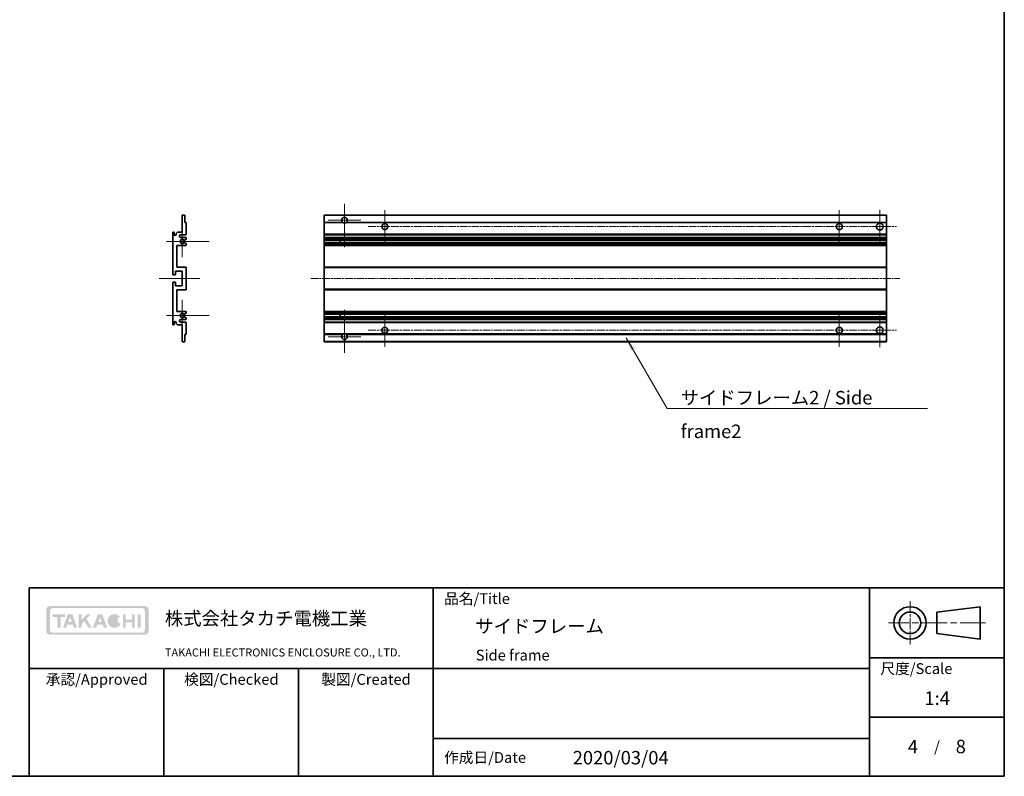
# Model space of a CAD drawing. Units: millimetres. Extents: x 1 to 11996, y 2 to 1688.
# Drawn here: x 5751 to 6482, y 2 to 564 of the extents above; entities that cross this region are included whole.
import ezdxf
from ezdxf.enums import TextEntityAlignment as Align

# ---------------------------------------------------------------- set-up
doc = ezdxf.new("R2010")
doc.units = ezdxf.units.MM
doc.linetypes.add('CHAIN', pattern=[0.3543, 0.2362, -0.0295, 0.0591, -0.0295])
for name, color, linetype, lineweight in [('Border (ISO)', 7, 'Continuous', 35), ('Symbol (ISO)', 7, 'Continuous', 18), ('Symbol (ISO) @ 1', 7, 'Continuous', 18), ('Title (ISO)', 7, 'Continuous', 35), ('Visible (ISO)', 7, 'Continuous', 35), ('Visible Narrow (ISO)', 7, 'Continuous', 25)]:
    doc.layers.add(name, color=color, linetype=linetype, lineweight=lineweight)
for name, color, linetype, lineweight, true_color in [('Center Mark (ISO)', 7, 'Continuous', 18, 0x80ffff), ('Centerline (ISO)', 7, 'Continuous', 18, 0x80ffff), ('Hatch (ISO)', 1, 'Continuous', 18, 0xff0000)]:
    doc.layers.add(name, color=color, linetype=linetype, lineweight=lineweight, true_color=true_color)
doc.styles.add('Note Text (TK)', font='MS PGothic.ttf')
doc.styles.add('文字スタイル67', font='arial.ttf')
doc.dimstyles.new('Default - Method 1b (TK)$7', dxfattribs={"dimscale": 3, "dimtxt": 2.5, "dimasz": 2.5, "dimexe": 1, "dimexo": 1.5, "dimgap": 1, "dimtad": 1, "dimtoh": 1, "dimrnd": 1e-08, "dimdsep": 46, "dimtxsty": 'Note Text (TK)', "dimcen": 0.09, "dimdle": 5, "dimclrd": 256, "dimclre": 100, "dimclrt": 7, "dimadec": 1, "dimazin": 1, "dimtfac": 1, "dimtmove": 0, "dimatfit": 3, "dimfxl": 0, "dimtolj": 1, "dimlwd": -1, "dimlwe": -1, "dimarcsym": 0})

# ---------------------------------------------------------------- blocks, each defined once
blk = doc.blocks.new('図面枠 tk図枠')
at = {"layer": 'Border (ISO)'}
for p in [(405.5, 289), (14.5, 8)]:
    blk.add_line(p, (405.5, 8), dxfattribs=at)
blk = doc.blocks.new('表題欄 tk表題欄')
at = {"layer": 'Hatch (ISO)'}
h = blk.add_hatch(color=256, dxfattribs=at)
edge = h.paths.add_edge_path(flags=0)
edge.add_arc((95.58, 236.3), 0.596, 270, 360)
edge.add_line((96.17, 236.3), (96.17, 239.71))
edge.add_arc((95.58, 239.71), 0.596, 0, 90)
edge.add_line((95.58, 240.31), (79.14, 240.31))
edge.add_arc((79.14, 239.71), 0.596, 90, 180)
edge.add_line((78.54, 239.71), (78.54, 236.3))
edge.add_arc((79.14, 236.3), 0.596, 180, 270)
edge.add_line((79.14, 235.7), (95.58, 235.7))
edge = h.paths.add_edge_path()
edge.add_line((77.84, 239.96), (77.84, 236.05))
edge.add_arc((78.54, 236.05), 0.702, 180, 270)
edge.add_line((78.54, 235.35), (96.17, 235.35))
edge.add_arc((96.17, 236.05), 0.702, 270, 360)
edge.add_line((96.87, 236.05), (96.87, 239.96))
edge.add_arc((96.17, 239.96), 0.702, 0, 90)
edge.add_line((96.17, 240.66), (78.54, 240.66))
edge.add_arc((78.54, 239.96), 0.702, 90, 180)
for points in [[(79.07, 239.15), (79.07, 238.66), (79.92, 238.66), (79.92, 236.66), (80.51, 236.66), (80.51, 238.66), (81.36, 238.66), (81.36, 239.15)], [(85.68, 236.66), (84.94, 237.89), (84.42, 237.32), (84.42, 236.66), (83.9, 236.66), (83.9, 239.15), (84.42, 239.15), (84.42, 238.1), (85.39, 239.15), (86.11, 239.15), (85.32, 238.3), (86.3, 236.66)], [(92.09, 239.15), (92.09, 236.66), (92.61, 236.66), (92.61, 237.66), (93.77, 237.66), (93.77, 236.66), (94.29, 236.66), (94.29, 239.15), (93.77, 239.15), (93.77, 238.15), (92.61, 238.15), (92.61, 239.15)], [(94.84, 239.15), (94.84, 236.66), (95.36, 236.66), (95.36, 239.15)]]:
    blk.add_hatch(color=256, dxfattribs=at).paths.add_polyline_path(points)
h = blk.add_hatch(color=256, dxfattribs=at)
h.paths.add_polyline_path([(82.59, 237.71), (81.95, 237.71), (82.27, 238.58)], flags=0)
h.paths.add_polyline_path([(82.78, 237.2), (81.76, 237.2), (81.57, 236.66), (80.95, 236.66), (81.86, 239.15), (82.68, 239.15), (83.59, 236.66), (82.98, 236.66)])
h = blk.add_hatch(color=256, dxfattribs=at)
h.paths.add_polyline_path([(87.53, 237.71), (88.16, 237.71), (87.85, 238.58)], flags=0)
h.paths.add_polyline_path([(87.14, 236.66), (87.34, 237.2), (88.35, 237.2), (88.55, 236.66), (89.17, 236.66), (88.25, 239.15), (87.44, 239.15), (86.52, 236.66)])
h = blk.add_hatch(color=256, dxfattribs=at)
edge = h.paths.add_edge_path()
edge.add_arc((90.52, 237.9), 1.27, 38.5505, 336.582)
edge.add_line((91.69, 237.4), (91.17, 237.62))
edge.add_ellipse((90.52, 237.9), major_axis=(0, -0.8), ratio=0.867347, start_angle=124.651, end_angle=429.4109, ccw=False)
edge.add_line((91.09, 238.36), (91.52, 238.7))
at = {"layer": 'Title (ISO)'}
for p, q in [((74.71, 244.05), (255.71, 244.05)), ((74.71, 209.05), (74.71, 244.05)), ((149.71, 244.05), (149.71, 209.05)), ((230.71, 244.05), (230.71, 209.05)), ((255.71, 244.05), (255.71, 209.05)), ((243.21, 239.55), (251.21, 240.55)), ((243.21, 239.55), (243.21, 235.55)), ((251.21, 234.55), (251.21, 240.55)), ((243.21, 235.55), (251.21, 234.55)), ((230.71, 231.05), (255.71, 231.05)), ((74.71, 229.05), (230.71, 229.05)), ((99.71, 229.05), (99.71, 209.05)), ((124.71, 229.05), (124.71, 209.05)), ((230.71, 220.05), (255.71, 220.05)), ((149.71, 216.05), (230.71, 216.05)), ((255.71, 209.05), (74.71, 209.05))]:
    blk.add_line(p, q, dxfattribs=at)
at = {"layer": 'Title (ISO)', "color": 4, "linetype": 'CHAIN', "lineweight": 18, "ltscale": 8.88956, "true_color": 0x00ffff}
blk.add_line((238.21, 241.55), (238.21, 233.55), dxfattribs=at)
at = {"layer": 'Title (ISO)', "color": 4, "linetype": 'CHAIN', "lineweight": 18, "ltscale": 20.001633, "true_color": 0x00ffff}
blk.add_line((252.21, 237.55), (234.21, 237.55), dxfattribs=at)
at = {"layer": 'Title (ISO)'}
for radius in [3, 2]:
    blk.add_circle((238.21, 237.55), radius, dxfattribs=at)
at = {"layer": 'Title (ISO)', "color": 1, "true_color": 0xff0000, "char_height": 2, "line_spacing_factor": 1.5, "style": 'Note Text (TK)'}
for s, insert, attachment_point in [('\\fＭＳ Ｐゴシック|b0|i0;\\H2.0000;品名/Title', (151.71, 242.05), 4), ('\\fＭＳ Ｐゴシック|b0|i0;\\H2.0000;尺度/Scale', (232.71, 229.05), 4), ('\\fＭＳ Ｐゴシック|b0|i0;\\H2.0000;承認/Approved', (87.21, 227.05), 5), ('\\fＭＳ Ｐゴシック|b0|i0;\\H2.0000;検図/Checked', (112.21, 227.05), 5), ('\\fＭＳ Ｐゴシック|b0|i0;\\H2.0000;製図/Created', (137.21, 227.05), 5), ('\\fＭＳ Ｐゴシック|b0|i0;\\H2.0000;作成日/Date', (151.71, 212.55), 4)]:
    blk.add_mtext(s, dxfattribs=dict(at, insert=insert, attachment_point=attachment_point))
at = {"layer": 'Title (ISO)', "color": 7, "line_spacing_factor": 1.5, "style": 'Note Text (TK)'}
for s, insert, char_height, attachment_point in [('株式会社タカチ電機工業', (99.87, 238.05), 2.5, 4), ('\\fArial|b0|i0;\\H1.4986;TAKACHI ELECTRONICS ENCLOSURE CO., LTD.', (99.87, 232.05), 1.4986, 4), ('\\fＭＳ Ｐゴシック|b0|i0;\\H2.0000;/', (243.21, 214.55), 2, 5)]:
    blk.add_mtext(s, dxfattribs=dict(at, insert=insert, char_height=char_height, attachment_point=attachment_point))
at = {"layer": 'Title (ISO)', "color": 7}
for tag, p, height, style in [('<品名>_001', (157.62, 235.75), 2.5, 'Note Text (TK)'), ('<Title>_001', (157.49, 230.55), 2, '文字スタイル67'), ('<ページ_No.>_001', (237.95, 213.3), 2.5, 'Note Text (TK)'), ('<総ページ数>_001', (246.8, 213.3), 2.5, 'Note Text (TK)'), ('作成日_001', (175.58, 211.28), 2.5, 'Note Text (TK)')]:
    blk.add_attdef(tag, p, '', height=height, dxfattribs=dict(at, style=style))
at = {"layer": 'Title (ISO)', "color": 7, "style": 'Note Text (TK)'}
blk.add_attdef('<尺度>', text='', height=2.5, dxfattribs=at).set_placement((243.21, 223.55), align=Align.MIDDLE_CENTER)

msp = doc.modelspace()

# ---------------------------------------------------------------- linework, layer by layer
at = {"layer": 'Center Mark (ISO)', "linetype": 'CHAIN', "ltscale": 8.917339}
for p, q in [((5992.3213, 427.2838), (5992.3213, 395.1838)), ((5992.3213, 348.6838), (5992.3213, 316.5838))]:
    msp.add_line(p, q, dxfattribs=at)
at = {"layer": 'Center Mark (ISO)', "linetype": 'CHAIN', "ltscale": 6.806046}
for p, q in [((6022.3213, 422.6838), (6022.3213, 398.1838)), ((6359.8213, 422.6838), (6359.8213, 398.1838)), ((6022.3213, 345.6838), (6022.3213, 321.1838)), ((6359.8213, 345.6838), (6359.8213, 321.1838))]:
    msp.add_line(p, q, dxfattribs=at)
at = {"layer": 'Center Mark (ISO)', "linetype": 'CHAIN', "ltscale": 6.944946}
for p, q in [((6389.8213, 422.9338), (6389.8213, 397.9338)), ((6389.8213, 345.9338), (6389.8213, 320.9338))]:
    msp.add_line(p, q, dxfattribs=at)
at = {"layer": 'Center Mark (ISO)', "linetype": 'CHAIN', "ltscale": 6.456571}
for p, q in [((5871.847, 411.0548), (5871.847, 387.8128)), ((5871.847, 356.0548), (5871.847, 332.8128))]:
    msp.add_line(p, q, dxfattribs=at)
at = {"layer": 'Center Mark (ISO)', "linetype": 'CHAIN', "ltscale": 6.722705}
for p, q in [((6004.4213, 415.1838), (5980.2213, 415.1838)), ((6004.4213, 328.6838), (5980.2213, 328.6838))]:
    msp.add_line(p, q, dxfattribs=at)
at = {"layer": 'Center Mark (ISO)', "linetype": 'CHAIN', "ltscale": 8.784272}
for p, q in [((5891.847, 399.4338), (5860.226, 399.4338)), ((5891.847, 344.4338), (5860.226, 344.4338))]:
    msp.add_line(p, q, dxfattribs=at)
at = {"layer": 'Centerline (ISO)', "linetype": 'CHAIN', "ltscale": 23.990969}
for p, q in [((6010.0713, 410.4338), (6402.3213, 410.4338)), ((5967.3213, 371.9338), (6404.8213, 371.9338)), ((6010.0713, 333.4338), (6402.3213, 333.4338))]:
    msp.add_line(p, q, dxfattribs=at)
at = {"layer": 'Centerline (ISO)', "linetype": 'CHAIN', "ltscale": 8.333956}
msp.add_line((5854.847, 371.9338), (5884.847, 371.9338), dxfattribs=at)
at = {"layer": 'Visible (ISO)'}
for p, q in [((5871.847, 406.4338), (5871.847, 418.6338)), ((5872.147, 418.9338), (5873.547, 418.9338)), ((5873.847, 418.6338), (5873.847, 413.4338)), ((5977.3213, 418.6338), (5977.3213, 418.9338)), ((6394.8213, 418.9338), (5977.3213, 418.9338)), ((5977.3213, 418.6338), (5977.3213, 413.4338)), ((6394.8213, 418.6338), (6394.8213, 418.9338)), ((6394.8213, 418.6338), (6394.8213, 413.4338)), ((5873.847, 413.4338), (5874.547, 413.4338)), ((5874.847, 413.1338), (5874.847, 404.9338)), ((5977.3213, 413.1338), (5977.3213, 413.4338)), ((5991.1605, 413.4338), (5977.3213, 413.4338)), ((5977.3213, 413.1338), (5977.3213, 404.9338)), ((6394.8213, 413.4338), (5993.4821, 413.4338)), ((6394.8213, 413.1338), (6394.8213, 413.4338)), ((6394.8213, 413.1338), (6394.8213, 404.9338)), ((5864.847, 375.1838), (5864.847, 405.9338)), ((5865.847, 405.9338), (5865.847, 404.6838)), ((5867.347, 405.4338), (5868.347, 406.4338)), ((5867.347, 404.6838), (5867.347, 405.4338)), ((5868.347, 406.4338), (5871.847, 406.4338)), ((5874.347, 404.4338), (5870.847, 404.4338)), ((5870.847, 402.4338), (5874.347, 402.4338)), ((5977.3213, 404.4338), (5977.3213, 404.9338)), ((5977.3213, 404.4338), (5977.3213, 402.4338)), ((6394.8213, 404.4338), (5977.3213, 404.4338)), ((5977.3213, 401.9338), (5977.3213, 402.4338)), ((6394.8213, 402.4338), (5977.3213, 402.4338)), ((6394.8213, 404.4338), (6394.8213, 404.9338)), ((6394.8213, 404.4338), (6394.8213, 402.4338)), ((6394.8213, 401.9338), (6394.8213, 402.4338)), ((5867.847, 396.4338), (5867.847, 380.4338)), ((5874.347, 396.4338), (5867.847, 396.4338)), ((5874.697, 401.0793), (5873.4718, 400.3719)), ((5873.4718, 398.4957), (5874.697, 397.7884)), ((5874.847, 401.9338), (5874.847, 401.3391)), ((5874.847, 397.5286), (5874.847, 396.9338)), ((5977.3213, 401.9338), (5977.3213, 401.3391)), ((5977.3213, 401.0793), (5977.3213, 401.3391)), ((5977.3213, 401.0793), (5977.3213, 400.3719)), ((5977.3213, 400.3317), (5977.3213, 400.3719)), ((5977.3213, 398.5359), (5977.3213, 400.3317)), ((6394.8213, 400.3317), (5977.3213, 400.3317)), ((5977.3213, 398.4957), (5977.3213, 398.5359)), ((6394.8213, 398.5359), (5977.3213, 398.5359)), ((5977.3213, 398.4957), (5977.3213, 397.7884)), ((5977.3213, 397.5286), (5977.3213, 397.7884)), ((5977.3213, 397.5286), (5977.3213, 396.9338)), ((5977.3213, 396.4338), (5977.3213, 396.9338)), ((5977.3213, 396.4338), (5977.3213, 380.4338)), ((6394.8213, 396.4338), (5977.3213, 396.4338)), ((5989.1213, 400.3317), (5989.1213, 398.5359)), ((5989.1339, 400.3317), (5989.1339, 398.5359)), ((6394.8213, 401.9338), (6394.8213, 401.3391)), ((6394.8213, 401.0793), (6394.8213, 401.3391)), ((6394.8213, 401.0793), (6394.8213, 400.3719)), ((6394.8213, 400.3317), (6394.8213, 400.3719)), ((6394.8213, 400.3317), (6394.8213, 398.5359)), ((6394.8213, 398.4957), (6394.8213, 398.5359)), ((6394.8213, 398.4957), (6394.8213, 397.7884)), ((6394.8213, 397.5286), (6394.8213, 397.7884)), ((6394.8213, 397.5286), (6394.8213, 396.9338)), ((6394.8213, 396.4338), (6394.8213, 396.9338)), ((6394.8213, 396.4338), (6394.8213, 380.4338)), ((5867.847, 380.4338), (5874.347, 380.4338)), ((5977.3213, 379.9338), (5977.3213, 380.4338)), ((6394.8213, 380.4338), (5977.3213, 380.4338)), ((6394.8213, 379.9338), (6394.8213, 380.4338)), ((5866.547, 374.6838), (5865.347, 374.6838)), ((5866.847, 377.4338), (5866.847, 374.9838)), ((5871.847, 377.4338), (5866.847, 377.4338)), ((5871.847, 366.4338), (5871.847, 377.4338)), ((5874.847, 379.9338), (5874.847, 363.9338)), ((5977.3213, 379.9338), (5977.3213, 363.9338)), ((6394.8213, 379.9338), (6394.8213, 363.9338)), ((5864.847, 337.9338), (5864.847, 368.6838)), ((5865.347, 369.1838), (5866.547, 369.1838)), ((5866.847, 368.8838), (5866.847, 366.4338)), ((5866.847, 366.4338), (5871.847, 366.4338)), ((5867.847, 363.4338), (5867.847, 347.4338)), ((5874.347, 363.4338), (5867.847, 363.4338)), ((5977.3213, 363.4338), (5977.3213, 363.9338)), ((5977.3213, 363.4338), (5977.3213, 347.4338)), ((6394.8213, 363.4338), (5977.3213, 363.4338)), ((6394.8213, 363.4338), (6394.8213, 363.9338)), ((6394.8213, 363.4338), (6394.8213, 347.4338)), ((5867.847, 347.4338), (5874.347, 347.4338)), ((5874.697, 346.0793), (5873.4718, 345.3719)), ((5874.847, 346.9338), (5874.847, 346.3391)), ((5977.3213, 346.9338), (5977.3213, 347.4338)), ((6394.8213, 347.4338), (5977.3213, 347.4338)), ((5977.3213, 346.9338), (5977.3213, 346.3391)), ((5977.3213, 346.0793), (5977.3213, 346.3391)), ((5977.3213, 346.0793), (5977.3213, 345.3719)), ((5977.3213, 345.3317), (5977.3213, 345.3719)), ((6394.8213, 345.3317), (5977.3213, 345.3317)), ((5977.3213, 343.5359), (5977.3213, 345.3317)), ((5989.1213, 345.3317), (5989.1213, 343.5359)), ((5989.1339, 345.3317), (5989.1339, 343.5359)), ((6394.8213, 346.9338), (6394.8213, 347.4338)), ((6394.8213, 346.9338), (6394.8213, 346.3391)), ((6394.8213, 346.0793), (6394.8213, 346.3391)), ((6394.8213, 346.0793), (6394.8213, 345.3719)), ((6394.8213, 345.3317), (6394.8213, 345.3719)), ((6394.8213, 345.3317), (6394.8213, 343.5359)), ((5865.847, 339.1838), (5865.847, 337.9338)), ((5867.347, 338.4338), (5867.347, 339.1838)), ((5868.347, 337.4338), (5867.347, 338.4338)), ((5871.847, 337.4338), (5868.347, 337.4338)), ((5874.347, 341.4338), (5870.847, 341.4338)), ((5870.847, 339.4338), (5874.347, 339.4338)), ((5871.847, 325.2338), (5871.847, 337.4338)), ((5873.4718, 343.4957), (5874.697, 342.7884)), ((5874.847, 342.5286), (5874.847, 341.9338)), ((5874.847, 338.9338), (5874.847, 330.7338)), ((5977.3213, 343.4957), (5977.3213, 343.5359)), ((6394.8213, 343.5359), (5977.3213, 343.5359)), ((5977.3213, 343.4957), (5977.3213, 342.7884)), ((5977.3213, 342.5286), (5977.3213, 342.7884)), ((5977.3213, 342.5286), (5977.3213, 341.9338)), ((5977.3213, 341.4338), (5977.3213, 341.9338)), ((5977.3213, 341.4338), (5977.3213, 339.4338)), ((6394.8213, 341.4338), (5977.3213, 341.4338)), ((5977.3213, 338.9338), (5977.3213, 339.4338)), ((6394.8213, 339.4338), (5977.3213, 339.4338)), ((5977.3213, 338.9338), (5977.3213, 330.7338)), ((6394.8213, 343.4957), (6394.8213, 343.5359)), ((6394.8213, 343.4957), (6394.8213, 342.7884)), ((6394.8213, 342.5286), (6394.8213, 342.7884)), ((6394.8213, 342.5286), (6394.8213, 341.9338)), ((6394.8213, 341.4338), (6394.8213, 341.9338)), ((6394.8213, 341.4338), (6394.8213, 339.4338)), ((6394.8213, 338.9338), (6394.8213, 339.4338)), ((6394.8213, 338.9338), (6394.8213, 330.7338)), ((5873.847, 330.4338), (5873.847, 325.2338)), ((5874.547, 330.4338), (5873.847, 330.4338)), ((5977.3213, 330.4338), (5977.3213, 330.7338)), ((5977.3213, 330.4338), (5977.3213, 325.2338)), ((5991.1605, 330.4338), (5977.3213, 330.4338)), ((6394.8213, 330.4338), (5993.4821, 330.4338)), ((6394.8213, 330.4338), (6394.8213, 330.7338)), ((6394.8213, 330.4338), (6394.8213, 325.2338)), ((5873.547, 324.9338), (5872.147, 324.9338)), ((5977.3213, 324.9338), (5977.3213, 325.2338)), ((6394.8213, 324.9338), (5977.3213, 324.9338)), ((6394.8213, 324.9338), (6394.8213, 325.2338))]:
    msp.add_line(p, q, dxfattribs=at)
for centre, radius in [((6022.3213, 410.4338), 2.25), ((6359.8213, 410.4338), 2.25), ((6389.8213, 410.4338), 2.5), ((6022.3213, 333.4338), 2.25), ((6359.8213, 333.4338), 2.25), ((6389.8213, 333.4338), 2.5)]:
    msp.add_circle(centre, radius, dxfattribs=at)
for centre, radius, start, end in [((5872.147, 418.6338), 0.3, 90, 180), ((5873.547, 418.6338), 0.3, 0, 90), ((5992.3213, 415.1838), 2.1, 303.5573098, 236.4426902), ((5874.547, 413.1338), 0.3, 0, 90), ((5992.3213, 415.1838), 2.1, 257.4720946, 282.5279054), ((5865.347, 405.9338), 0.5, 0, 180), ((5866.597, 404.6838), 0.75, 180, 0), ((5870.847, 403.4338), 1, 90, 270), ((5874.347, 404.9338), 0.5, 270, 0), ((5874.347, 401.9338), 0.5, 0, 90), ((5871.847, 399.4338), 1.621, 35.4841216, 324.5158784), ((5871.847, 399.4338), 1.6, 39.0847203, 320.9152797), ((5873.3218, 400.6317), 0.3, 238.921051, 300), ((5873.3218, 398.2359), 0.3, 60, 121.078949), ((5874.347, 396.9338), 0.5, 270, 0), ((5874.547, 401.3391), 0.3, 300, 0), ((5874.547, 397.5286), 0.3, 0, 60), ((5874.347, 379.9338), 0.5, 0, 90), ((5865.347, 375.1838), 0.5, 180, 270), ((5866.547, 374.9838), 0.3, 270, 0), ((5865.347, 368.6838), 0.5, 90, 180), ((5866.547, 368.8838), 0.3, 0, 90), ((5874.347, 363.9338), 0.5, 270, 0), ((5871.847, 344.4338), 1.621, 35.4841216, 324.5158784), ((5871.847, 344.4338), 1.6, 39.0847203, 320.9152797), ((5873.3218, 345.6317), 0.3, 238.921051, 300), ((5874.347, 346.9338), 0.5, 0, 90), ((5874.547, 346.3391), 0.3, 300, 0), ((5865.347, 337.9338), 0.5, 180, 0), ((5866.597, 339.1838), 0.75, 0, 180), ((5870.847, 340.4338), 1, 90, 270), ((5873.3218, 343.2359), 0.3, 60, 121.078949), ((5874.347, 341.9338), 0.5, 270, 0), ((5874.347, 338.9338), 0.5, 0, 90), ((5874.547, 342.5286), 0.3, 0, 60), ((5874.547, 330.7338), 0.3, 270, 0), ((5992.3213, 328.6838), 2.1, 123.5573098, 56.4426902), ((5992.3213, 328.6838), 2.1, 77.4720946, 102.5279054), ((5872.147, 325.2338), 0.3, 180, 270), ((5873.547, 325.2338), 0.3, 270, 0)]:
    msp.add_arc(centre, radius, start, end, dxfattribs=at)
for points, knots in [([(5991.8658, 413.1338), (5991.7568, 413.158), (5991.6512, 413.191), (5991.4785, 413.2585), (5991.3892, 413.3004), (5991.2912, 413.3535), (5991.257, 413.3732), (5991.2124, 413.4003), (5991.1937, 413.4122), (5991.1676, 413.429), (5991.1605, 413.4338), (5991.1605, 413.4338)], [-0.0853709179, -0.0853709179, -0.0853709179, -0.0853709179, -0.0545116262, -0.0545116262, -0.0293355354, -0.0293355354, -0.0179856969, -0.0179856969, -0.0089928485, -0.0089928485, 0, 0, 0, 0]), ([(5993.4821, 413.4338), (5993.4821, 413.4338), (5993.4749, 413.429), (5993.4489, 413.4122), (5993.4301, 413.4003), (5993.3855, 413.3732), (5993.3514, 413.3535), (5993.2533, 413.3004), (5993.164, 413.2585), (5992.9913, 413.191), (5992.8858, 413.158), (5992.7768, 413.1338)], [-0.2570614387, -0.2570614387, -0.2570614387, -0.2570614387, -0.2480685903, -0.2480685903, -0.2390757418, -0.2390757418, -0.2277259033, -0.2277259033, -0.2025498125, -0.2025498125, -0.1716905209, -0.1716905209, -0.1716905209, -0.1716905209]), ([(5873.0889, 400.4426), (5873.1099, 400.4167), (5873.1368, 400.393), (5873.1665, 400.375), (5873.1667, 400.3749), (5873.1669, 400.3748)], [0.1522671185, 0.1522671185, 0.1522671185, 0.1522671185, 0.1622798581, 0.1622798581, 0.1623400483, 0.1623400483, 0.1623400483, 0.1623400483]), ([(5873.1669, 398.4929), (5873.1667, 398.4928), (5873.1665, 398.4926), (5873.1368, 398.4747), (5873.1099, 398.451), (5873.0889, 398.4251)], [0.1421941886, 0.1421941886, 0.1421941886, 0.1421941886, 0.1422543788, 0.1422543788, 0.1522671185, 0.1522671185, 0.1522671185, 0.1522671185]), ([(5873.0889, 345.4426), (5873.1099, 345.4167), (5873.1368, 345.393), (5873.1665, 345.375), (5873.1667, 345.3749), (5873.1669, 345.3748)], [0.1522671185, 0.1522671185, 0.1522671185, 0.1522671185, 0.1622798581, 0.1622798581, 0.1623400483, 0.1623400483, 0.1623400483, 0.1623400483]), ([(5873.1669, 343.4929), (5873.1667, 343.4928), (5873.1665, 343.4926), (5873.1368, 343.4747), (5873.1099, 343.451), (5873.0889, 343.4251)], [0.1421941886, 0.1421941886, 0.1421941886, 0.1421941886, 0.1422543788, 0.1422543788, 0.1522671185, 0.1522671185, 0.1522671185, 0.1522671185]), ([(5991.1605, 330.4338), (5991.1605, 330.4338), (5991.1676, 330.4386), (5991.1937, 330.4555), (5991.2124, 330.4674), (5991.257, 330.4944), (5991.2912, 330.5141), (5991.3892, 330.5672), (5991.4785, 330.6091), (5991.6512, 330.6767), (5991.7568, 330.7096), (5991.8658, 330.7338)], [-0.2570614387, -0.2570614387, -0.2570614387, -0.2570614387, -0.2480685903, -0.2480685903, -0.2390757418, -0.2390757418, -0.2277259033, -0.2277259033, -0.2025498125, -0.2025498125, -0.1716905209, -0.1716905209, -0.1716905209, -0.1716905209]), ([(5992.7768, 330.7338), (5992.8858, 330.7096), (5992.9913, 330.6767), (5993.164, 330.6091), (5993.2533, 330.5672), (5993.3514, 330.5141), (5993.3855, 330.4944), (5993.4301, 330.4674), (5993.4489, 330.4555), (5993.4749, 330.4386), (5993.4821, 330.4338), (5993.4821, 330.4338)], [-0.0853709179, -0.0853709179, -0.0853709179, -0.0853709179, -0.0545116262, -0.0545116262, -0.0293355354, -0.0293355354, -0.0179856969, -0.0179856969, -0.0089928485, -0.0089928485, 0, 0, 0, 0])]:
    msp.add_open_spline(points, degree=3, knots=knots, dxfattribs=at)
at = {"layer": 'Visible Narrow (ISO)'}
for p, q in [((6394.8213, 418.6338), (5977.3213, 418.6338)), ((5991.8658, 413.1338), (5977.3213, 413.1338)), ((6394.8213, 413.1338), (5992.7768, 413.1338)), ((6394.8213, 404.9338), (5977.3213, 404.9338)), ((6394.8213, 401.9338), (5977.3213, 401.9338)), ((6394.8213, 401.3391), (5977.3213, 401.3391)), ((6394.8213, 401.0793), (5977.3213, 401.0793)), ((6394.8213, 400.3719), (5977.3213, 400.3719)), ((6394.8213, 398.4957), (5977.3213, 398.4957)), ((6394.8213, 397.7884), (5977.3213, 397.7884)), ((6394.8213, 397.5286), (5977.3213, 397.5286)), ((6394.8213, 396.9338), (5977.3213, 396.9338)), ((6394.8213, 379.9338), (5977.3213, 379.9338)), ((6394.8213, 363.9338), (5977.3213, 363.9338)), ((6394.8213, 346.9338), (5977.3213, 346.9338)), ((6394.8213, 346.3391), (5977.3213, 346.3391)), ((6394.8213, 346.0793), (5977.3213, 346.0793)), ((6394.8213, 345.3719), (5977.3213, 345.3719)), ((6394.8213, 343.4957), (5977.3213, 343.4957)), ((6394.8213, 342.7884), (5977.3213, 342.7884)), ((6394.8213, 342.5286), (5977.3213, 342.5286)), ((6394.8213, 341.9338), (5977.3213, 341.9338)), ((6394.8213, 338.9338), (5977.3213, 338.9338)), ((5991.8658, 330.7338), (5977.3213, 330.7338)), ((6394.8213, 330.7338), (5992.7768, 330.7338)), ((6394.8213, 325.2338), (5977.3213, 325.2338))]:
    msp.add_line(p, q, dxfattribs=at)

# ---------------------------------------------------------------- block references
at = {"xscale": 4, "yscale": 4, "zscale": 4}
msp.add_blockref('図面枠 tk図枠', (4860.3311, -29.8521), dxfattribs=at)
ref = msp.add_blockref('表題欄 tk表題欄', (5459.4958, -834.0631), dxfattribs=dict(xscale=4, yscale=4, zscale=4))
ref.add_attrib('<品名>_001', 'サイドフレーム', (6089.4788, 108.6365), dxfattribs={"layer": 'Title (ISO)', "color": 7, "height": 10, "style": 'Note Text (TK)'})
ref.add_attrib('<尺度>_001', '1:4', (6423.0413, 55.1479), dxfattribs={"layer": 'Title (ISO)', "color": 7, "height": 10, "style": 'Note Text (TK)'})
ref.add_attrib('作成日_001', '2020/03/04', (6161.8254, 10.9774), dxfattribs={"layer": 'Title (ISO)', "color": 7, "height": 10, "style": 'Note Text (TK)'})
ref.add_attrib('<Title>_001', 'Side frame', (6089.829, 88.1479), dxfattribs={"layer": 'Title (ISO)', "color": 7, "height": 8, "style": '文字スタイル67'})
ref.add_attrib('<ページ_No.>_001', '4', (6410.6675, 19.1479), dxfattribs={"layer": 'Title (ISO)', "color": 7, "height": 10, "style": 'Note Text (TK)'})
ref.add_attrib('<総ページ数>_001', '8', (6446.2457, 19.2775), dxfattribs={"layer": 'Title (ISO)', "color": 7, "height": 10, "style": 'Note Text (TK)'})

# ---------------------------------------------------------------- texts
at = {"layer": 'Symbol (ISO)', "color": 7, "insert": (6241.9621, 288.3919), "char_height": 10, "width": 190.292397, "attachment_point": 1, "line_spacing_factor": 1.5, "style": 'Note Text (TK)'}
msp.add_mtext('{\\fＭＳ Ｐゴシック|b0|i0;サイドフレーム2 / Side frame2}', dxfattribs=at)

# ---------------------------------------------------------------- leaders
at = {"layer": 'Symbol (ISO) @ 1', "color": 100, "true_color": 0x00ff40, "annotation_type": 0, "has_hookline": 1, "hookline_direction": 0, "text_width": 183.2955}
msp.add_leader([(6201.4893, 327.8391), (6231.9621, 275.4307), (6241.9621, 275.4307)], dimstyle='Default - Method 1b (TK)$7', override={"dimscale": 1, "dimtxt": 10, "dimasz": 10, "dimgap": 0, "dimtad": 1}, dxfattribs=at)

doc.saveas('drawing.dxf')
